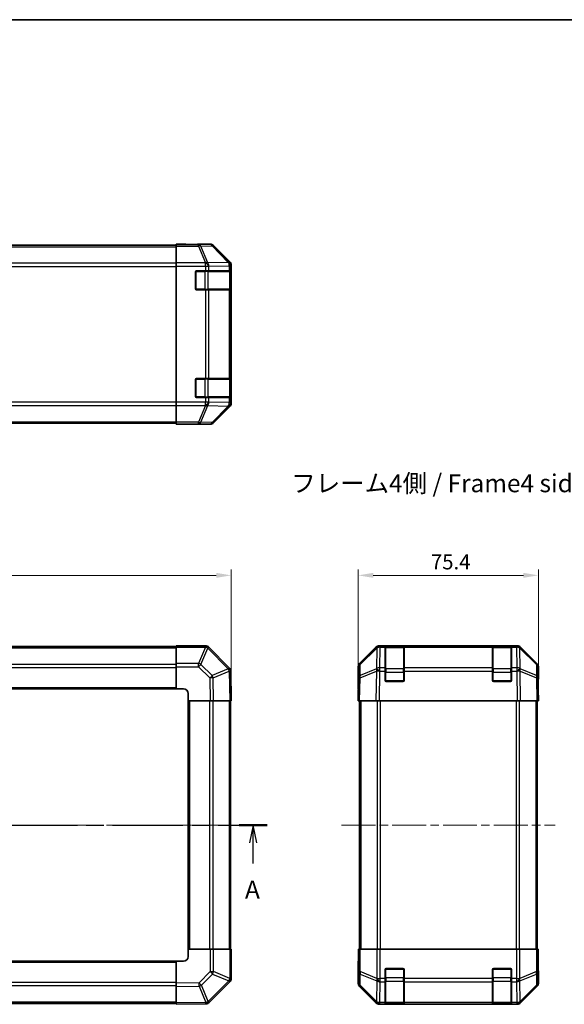
# Model space of a CAD drawing. Units: millimetres. Extents: x 36 to 5376, y 19 to 863.
# Drawn here: x 1413 to 1641, y 451 to 863 of the extents above; entities that cross this region are included whole.
import ezdxf

# ---------------------------------------------------------------- set-up
doc = ezdxf.new("R2010")
doc.units = ezdxf.units.MM
doc.header["$LTSCALE"] = 2.5
doc.linetypes.add('CHAIN', pattern=[0.3543, 0.2362, -0.0295, 0.0591, -0.0295])
doc.layers.get('Defpoints').update_dxf_attribs({"lineweight": 25})
for name, color, linetype, lineweight in [('Border (ISO)', 7, 'Continuous', 35), ('Centerline (ISO)', 131, 'Continuous', 18), ('Dimension (ISO)', 7, 'Continuous', 18), ('Dimension (ISO) @ 1', 7, 'Continuous', 18), ('Section Line (ISO)', 7, 'CHAIN', 25), ('Symbol (ISO)', 7, 'Continuous', 18), ('Visible (ISO)', 7, 'Continuous', 35), ('Visible Narrow (ISO)', 7, 'Continuous', 25)]:
    doc.layers.add(name, color=color, linetype=linetype, lineweight=lineweight)
doc.styles.add('Note Text (TK)', font='txt')
doc.dimstyles.new('Default - Method 1b (TK)', dxfattribs={"dimscale": 2.5, "dimtxt": 2.5, "dimasz": 2.5, "dimexe": 1, "dimexo": 1.5, "dimgap": 1, "dimtad": 1, "dimtoh": 1, "dimrnd": 1e-08, "dimdsep": 46, "dimtxsty": 'Note Text (TK)', "dimcen": 0.09, "dimdle": 5, "dimclrd": 100, "dimclre": 100, "dimclrt": 7, "dimadec": 1, "dimazin": 1, "dimtfac": 1, "dimtmove": 0, "dimatfit": 3, "dimfxl": 1, "dimtolj": 1, "dimlwd": -1, "dimlwe": -1, "dimarcsym": 0})

# ---------------------------------------------------------------- blocks, each defined once
blk = doc.blocks.new('図面枠 tk図枠')
at = {"layer": 'Border (ISO)'}
blk.add_line((14.5, 289), (405.5, 289), dxfattribs=at)
blk = doc.blocks.new('2dTransSection0')
at = {"layer": 'Section Line (ISO)', "linetype": 'CHAIN', "ltscale": 16.611887}
blk.add_line((68.92, 176.69), (178.75, 176.69), dxfattribs=at)
at = {"layer": 'Section Line (ISO)', "linetype": 'Continuous', "lineweight": 50}
for p, q in [((68.92, 176.69), (72.81, 176.69)), ((174.86, 176.69), (178.75, 176.69))]:
    blk.add_line(p, q, dxfattribs=at)
at = {"layer": 'Section Line (ISO)', "linetype": 'Continuous'}
for p, q in [((70.87, 176.69), (70.37, 174.19)), ((70.87, 174.19), (70.87, 176.69)), ((71.37, 174.19), (70.87, 176.69)), ((176.81, 176.69), (176.31, 174.19)), ((176.81, 174.19), (176.81, 176.69)), ((177.31, 174.19), (176.81, 176.69)), ((70.87, 171.32), (70.87, 174.19)), ((176.81, 171.32), (176.81, 174.19))]:
    blk.add_line(p, q, dxfattribs=at)
at = {"layer": 'Section Line (ISO)', "char_height": 2.5, "attachment_point": 7, "style": 'Note Text (TK)'}
for insert in [(69.73, 165.66), (175.67, 165.66)]:
    blk.add_mtext('A', dxfattribs=dict(at, insert=insert))
blk = doc.blocks.new('*D179')
at = {"layer": 'Defpoints', "color": 0}
for p in [(1501.5, 630.53), (1201.5, 590.24), (1501.5, 578.07)]:
    blk.add_point(p, dxfattribs=at)
at = {"layer": 'Dimension (ISO)', "color": 100}
for p, q in [((1201.5, 593.99), (1201.5, 633.03)), ((1207.75, 630.53), (1495.25, 630.53)), ((1501.5, 581.82), (1501.5, 633.03))]:
    blk.add_line(p, q, dxfattribs=at)
for points in [[(1207.75, 631.57), (1207.75, 629.49), (1201.5, 630.53)], [(1495.25, 631.57), (1495.25, 629.49), (1501.5, 630.53)]]:
    blk.add_solid(points, dxfattribs=at)
at = {"layer": 'Dimension (ISO)', "color": 7, "insert": (1345.07, 636.16), "char_height": 6.25, "attachment_point": 4, "style": 'Note Text (TK)'}
blk.add_mtext('\\A1;300', dxfattribs=at)
blk = doc.blocks.new('*D181')
at = {"layer": 'Defpoints', "color": 0}
for p in [(1630.06, 630.53), (1554.66, 578.07), (1630.06, 578.07)]:
    blk.add_point(p, dxfattribs=at)
at = {"layer": 'Dimension (ISO)', "color": 100}
for p, q in [((1554.66, 581.82), (1554.66, 633.03)), ((1560.91, 630.53), (1623.81, 630.53)), ((1630.06, 581.82), (1630.06, 633.03))]:
    blk.add_line(p, q, dxfattribs=at)
for points in [[(1560.91, 631.57), (1560.91, 629.49), (1554.66, 630.53)], [(1623.81, 631.57), (1623.81, 629.49), (1630.06, 630.53)]]:
    blk.add_solid(points, dxfattribs=at)
at = {"layer": 'Dimension (ISO)', "color": 7, "insert": (1585.07, 636.16), "char_height": 6.25, "attachment_point": 4, "style": 'Note Text (TK)'}
blk.add_mtext('\\A1;75.4', dxfattribs=at)

msp = doc.modelspace()

# ---------------------------------------------------------------- linework, layer by layer
at = {"layer": 'Centerline (ISO)', "linetype": 'CHAIN', "ltscale": 23.990969}
for p, q in [((1194.2965, 526.0656), (1508.6965, 526.0656)), ((1547.6633, 526.0656), (1637.0633, 526.0656))]:
    msp.add_line(p, q, dxfattribs=at)
at = {"layer": 'Visible (ISO)'}
for p, q in [((1224.4965, 768.6145), (1478.4965, 768.6145)), ((1478.4965, 768.9574), (1478.4965, 769.1145)), ((1478.4965, 769.1145), (1482.4965, 769.0446)), ((1478.4965, 768.8669), (1478.4965, 768.9574)), ((1482.4965, 768.9574), (1478.4965, 768.9574)), ((1478.4965, 768.269), (1478.4965, 768.8669)), ((1478.4965, 768.269), (1478.4965, 761.2966)), ((1482.4965, 769.0446), (1486.032, 768.9829)), ((1487.4965, 769.1145), (1492.6669, 769.1145)), ((1487.4965, 769.1145), (1487.4965, 769.0446)), ((1500.9108, 761.6989), (1494.0809, 768.5288)), ((1478.4965, 759.8948), (1478.4965, 761.2966)), ((1478.4965, 702.9341), (1478.4965, 759.8948)), ((1501.4965, 702.5441), (1501.4965, 760.2849)), ((1486.4965, 750.4145), (1486.4965, 757.4145)), ((1486.9965, 757.9145), (1490.6681, 757.9145)), ((1492.0823, 757.9145), (1490.6681, 757.9145)), ((1492.0823, 757.9145), (1500.6942, 757.9145)), ((1501.2796, 757.9145), (1500.6942, 757.9145)), ((1501.2796, 757.9145), (1501.3481, 757.9145)), ((1501.2965, 750.2145), (1501.2965, 757.6145)), ((1501.3568, 757.4145), (1501.3568, 750.4145)), ((1490.6681, 749.9145), (1486.9965, 749.9145)), ((1490.6681, 749.9145), (1492.0823, 749.9145)), ((1500.6942, 749.9145), (1492.0823, 749.9145)), ((1500.6942, 749.9145), (1501.2796, 749.9145)), ((1501.3481, 749.9145), (1501.2796, 749.9145)), ((1486.9965, 712.9145), (1490.6681, 712.9145)), ((1492.0823, 712.9145), (1490.6681, 712.9145)), ((1492.0823, 712.9145), (1500.6942, 712.9145)), ((1501.2796, 712.9145), (1500.6942, 712.9145)), ((1501.2796, 712.9145), (1501.3481, 712.9145)), ((1486.4965, 705.4145), (1486.4965, 712.4145)), ((1501.2965, 705.2145), (1501.2965, 712.6145)), ((1501.3568, 712.4145), (1501.3568, 705.4145)), ((1490.6681, 704.9145), (1486.9965, 704.9145)), ((1490.6681, 704.9145), (1492.0823, 704.9145)), ((1500.6942, 704.9145), (1492.0823, 704.9145)), ((1500.6942, 704.9145), (1501.2796, 704.9145)), ((1501.3481, 704.9145), (1501.2796, 704.9145)), ((1478.4965, 701.5323), (1478.4965, 702.9341)), ((1478.4965, 701.5323), (1478.4965, 694.5599)), ((1494.0809, 694.3001), (1500.9108, 701.13)), ((1224.4965, 694.2145), (1478.4965, 694.2145)), ((1478.4965, 693.962), (1478.4965, 694.5599)), ((1478.4965, 693.962), (1478.4965, 693.8017)), ((1478.4965, 693.8017), (1481.4965, 693.8017)), ((1478.4965, 693.7145), (1478.4965, 693.8017)), ((1481.4965, 693.7668), (1478.4965, 693.7145)), ((1482.9107, 693.7915), (1481.4965, 693.7668)), ((1483.4965, 693.7668), (1483.4965, 693.7145)), ((1483.4965, 693.7145), (1492.6669, 693.7145)), ((1478.4965, 600.7656), (1224.4965, 600.7656)), ((1478.4965, 600.4921), (1478.4965, 601.0656)), ((1490.6681, 601.0656), (1478.4965, 601.0656)), ((1478.4965, 600.4921), (1478.4965, 593.6403)), ((1492.0888, 600.4733), (1492.0823, 600.4798)), ((1500.6942, 591.8679), (1492.0888, 600.4733)), ((1555.249, 593.6501), (1562.0789, 600.48)), ((1562.4745, 600.4856), (1555.5088, 593.6403)), ((1562.4812, 600.4921), (1562.4745, 600.4856)), ((1563.4929, 601.0656), (1563.883, 601.0656)), ((1565.8633, 601.0656), (1563.883, 601.0656)), ((1566.3633, 601.0656), (1565.8633, 601.0656)), ((1565.8633, 601.0656), (1565.8633, 600.4798)), ((1565.8633, 591.8679), (1565.8633, 600.4798)), ((1573.5633, 600.8656), (1566.1633, 600.8656)), ((1566.3633, 601.0656), (1573.3633, 601.0656)), ((1573.8633, 601.0656), (1573.3633, 601.0656)), ((1573.8633, 600.4798), (1573.8633, 601.0656)), ((1610.8633, 601.0656), (1573.8633, 601.0656)), ((1573.8633, 600.4798), (1573.8633, 591.8679)), ((1611.3633, 601.0656), (1610.8633, 601.0656)), ((1610.8633, 601.0656), (1610.8633, 600.4798)), ((1610.8633, 591.8679), (1610.8633, 600.4798)), ((1618.5633, 600.8656), (1611.1633, 600.8656)), ((1611.3633, 601.0656), (1618.3633, 601.0656)), ((1618.8633, 601.0656), (1618.3633, 601.0656)), ((1618.8633, 600.4798), (1618.8633, 601.0656)), ((1620.8436, 601.0656), (1618.8633, 601.0656)), ((1618.8633, 600.4798), (1618.8633, 591.8679)), ((1620.8436, 601.0656), (1621.2337, 601.0656)), ((1622.2521, 600.4856), (1622.2455, 600.4921)), ((1629.2179, 593.6403), (1622.2521, 600.4856)), ((1622.6478, 600.48), (1629.4777, 593.6501)), ((1478.4965, 592.2487), (1478.4965, 593.6403)), ((1478.4965, 592.2487), (1478.4965, 583.0656)), ((1501.28, 590.4651), (1501.2796, 590.4886)), ((1501.4965, 578.0656), (1501.28, 590.4651)), ((1554.6633, 583.0656), (1554.6633, 592.236)), ((1554.9109, 592.2487), (1554.8295, 587.5873)), ((1565.8633, 591.8679), (1565.8633, 590.4886)), ((1565.8633, 586.5656), (1565.8633, 590.4886)), ((1573.8633, 590.4886), (1573.8633, 591.8679)), ((1573.8633, 590.4886), (1573.8633, 586.5656)), ((1610.8633, 591.8679), (1610.8633, 590.4886)), ((1610.8633, 586.5656), (1610.8633, 590.4886)), ((1618.8633, 590.4886), (1618.8633, 591.8679)), ((1618.8633, 590.4886), (1618.8633, 586.5656)), ((1629.8971, 587.5873), (1629.8158, 592.2487)), ((1630.0633, 587.0656), (1630.0633, 592.236)), ((1554.8295, 587.5873), (1554.6633, 578.0656)), ((1573.3633, 586.0656), (1566.3633, 586.0656)), ((1618.3633, 586.0656), (1611.3633, 586.0656)), ((1630.0633, 578.0656), (1629.8971, 587.5873)), ((1629.9062, 587.0656), (1630.0633, 587.0656)), ((1224.4965, 583.0656), (1478.4965, 583.0656)), ((1478.4965, 583.0656), (1481.4965, 583.0656)), ((1483.4965, 581.0656), (1483.4965, 578.0656)), ((1554.6633, 583.0656), (1554.7506, 583.0656)), ((1483.4965, 578.0656), (1483.4965, 474.0656)), ((1483.4965, 578.0656), (1492.6669, 578.0656)), ((1494.0809, 578.0656), (1492.6669, 578.0656)), ((1494.0809, 578.0656), (1500.9108, 578.0656)), ((1501.4965, 578.0656), (1500.9108, 578.0656)), ((1501.1965, 474.0656), (1501.1965, 578.0656)), ((1555.249, 578.0656), (1554.6633, 578.0656)), ((1555.1633, 578.0656), (1555.1633, 474.0656)), ((1555.249, 578.0656), (1562.0789, 578.0656)), ((1563.4929, 578.0656), (1562.0789, 578.0656)), ((1563.4929, 578.0656), (1621.2337, 578.0656)), ((1622.6478, 578.0656), (1621.2337, 578.0656)), ((1622.6478, 578.0656), (1629.4777, 578.0656)), ((1630.0633, 578.0656), (1629.4777, 578.0656)), ((1629.5633, 578.0656), (1629.5633, 474.0656)), ((1483.4965, 474.0656), (1483.4965, 471.0656)), ((1492.6796, 474.0656), (1483.4965, 474.0656)), ((1492.6796, 474.0656), (1494.0712, 474.0656)), ((1500.923, 474.0656), (1494.0712, 474.0656)), ((1500.923, 474.0656), (1501.4965, 474.0656)), ((1501.4965, 461.894), (1501.4965, 474.0656)), ((1554.7506, 474.0656), (1554.7506, 471.0656)), ((1554.9109, 474.0656), (1554.7506, 474.0656)), ((1554.9109, 474.0656), (1555.5088, 474.0656)), ((1562.4812, 474.0656), (1555.5088, 474.0656)), ((1562.4812, 474.0656), (1563.883, 474.0656)), ((1563.883, 474.0656), (1620.8436, 474.0656)), ((1620.8436, 474.0656), (1622.2455, 474.0656)), ((1629.2179, 474.0656), (1622.2455, 474.0656)), ((1629.2179, 474.0656), (1629.8158, 474.0656)), ((1629.8158, 474.0656), (1629.9062, 474.0656)), ((1629.9062, 470.0656), (1629.9062, 474.0656)), ((1478.4965, 469.0656), (1224.4965, 469.0656)), ((1481.4965, 469.0656), (1478.4965, 469.0656)), ((1478.4965, 469.0656), (1478.4965, 459.8952)), ((1554.7157, 469.0656), (1554.6633, 469.0656)), ((1554.6633, 469.0656), (1554.6633, 459.8952)), ((1565.8633, 461.894), (1565.8633, 465.5656)), ((1566.3633, 466.0656), (1573.3633, 466.0656)), ((1573.8633, 465.5656), (1573.8633, 461.894)), ((1610.8633, 461.894), (1610.8633, 465.5656)), ((1611.3633, 466.0656), (1618.3633, 466.0656)), ((1618.8633, 465.5656), (1618.8633, 461.894)), ((1565.8633, 461.894), (1565.8633, 460.4798)), ((1573.8633, 460.4798), (1573.8633, 461.894)), ((1610.8633, 461.894), (1610.8633, 460.4798)), ((1618.8633, 460.4798), (1618.8633, 461.894)), ((1630.0633, 465.0656), (1629.9935, 465.0656)), ((1630.0633, 465.0656), (1630.0633, 459.8952)), ((1478.4965, 458.4812), (1478.4965, 459.8952)), ((1478.4965, 458.4812), (1478.4965, 451.6513)), ((1492.2988, 451.8679), (1500.9041, 460.4733)), ((1500.9041, 460.4733), (1500.9107, 460.4798)), ((1555.249, 458.4812), (1562.0789, 451.6513)), ((1565.8633, 451.8679), (1565.8633, 460.4798)), ((1573.8633, 460.4798), (1573.8633, 451.8679)), ((1610.8633, 451.8679), (1610.8633, 460.4798)), ((1618.8633, 460.4798), (1618.8633, 451.8679)), ((1622.6478, 451.6513), (1629.4777, 458.4812)), ((1224.4965, 451.3656), (1478.4965, 451.3656)), ((1478.4965, 451.0656), (1478.4965, 451.6513)), ((1478.4965, 451.0656), (1490.8959, 451.2821)), ((1490.8959, 451.2821), (1490.9195, 451.2825)), ((1563.4929, 451.0656), (1621.2337, 451.0656)), ((1565.8633, 451.8679), (1565.8633, 451.2825)), ((1565.8633, 451.214), (1565.8633, 451.2825)), ((1566.1633, 451.2656), (1573.5633, 451.2656)), ((1573.3633, 451.2053), (1566.3633, 451.2053)), ((1573.8633, 451.2825), (1573.8633, 451.8679)), ((1573.8633, 451.2825), (1573.8633, 451.214)), ((1610.8633, 451.8679), (1610.8633, 451.2825)), ((1610.8633, 451.214), (1610.8633, 451.2825)), ((1611.1633, 451.2656), (1618.5633, 451.2656)), ((1618.3633, 451.2053), (1611.3633, 451.2053)), ((1618.8633, 451.2825), (1618.8633, 451.8679)), ((1618.8633, 451.2825), (1618.8633, 451.214))]:
    msp.add_line(p, q, dxfattribs=at)
for centre, radius, start, end in [((1486.9965, 757.4145), 0.5, 90, 180), ((1500.9965, 757.6145), 0.3, 0, 90), ((1486.9965, 750.4145), 0.5, 180, 270), ((1500.9965, 750.2145), 0.3, 270, 0), ((1486.9965, 712.4145), 0.5, 90, 180), ((1500.9965, 712.6145), 0.3, 0, 90), ((1486.9965, 705.4145), 0.5, 180, 270), ((1500.9965, 705.2145), 0.3, 270, 0), ((1490.6681, 599.0656), 2, 45, 90), ((1563.883, 599.0656), 2, 90, 134.5), ((1566.1633, 600.5656), 0.3, 90, 180), ((1573.5633, 600.5656), 0.3, 0, 90), ((1611.1633, 600.5656), 0.3, 90, 180), ((1618.5633, 600.5656), 0.3, 0, 90), ((1620.8436, 599.0656), 2, 45.5, 90), ((1556.9106, 592.2138), 2, 134.5, 179), ((1627.8161, 592.2138), 2, 1, 45.5), ((1499.2799, 590.4537), 2, 1, 45), ((1566.3633, 586.5656), 0.5, 180, 270), ((1573.3633, 586.5656), 0.5, 270, 0), ((1611.3633, 586.5656), 0.5, 180, 270), ((1618.3633, 586.5656), 0.5, 270, 0), ((1481.4965, 581.0656), 2, 0, 90), ((1481.4965, 471.0656), 2, 270, 0), ((1566.3633, 465.5656), 0.5, 90, 180), ((1573.3633, 465.5656), 0.5, 0, 90), ((1611.3633, 465.5656), 0.5, 90, 180), ((1618.3633, 465.5656), 0.5, 0, 90), ((1499.4965, 461.894), 2, 315, 0), ((1490.8846, 453.2822), 2, 271, 315), ((1566.1633, 451.5656), 0.3, 180, 270), ((1573.5633, 451.5656), 0.3, 270, 0), ((1611.1633, 451.5656), 0.3, 180, 270), ((1618.5633, 451.5656), 0.3, 270, 0)]:
    msp.add_arc(centre, radius, start, end, dxfattribs=at)
for centre, major_axis, ratio, start_param, end_param in [((1482.4965, 769.0446), (-5, 0), 0.01745506, 1.57079633, 3.14159265), ((1492.6663, 767.1142), (1.4146, 1.4146), 0.99969546, 0, 0.78524587), ((1499.4962, 760.2843), (1.4146, 1.4146), 0.99969546, 5.49793944, 6.28318531), ((1501.3481, 757.4145), (0, 0.5), 0.01745506, 4.71238898, 6.28318531), ((1501.3481, 750.4145), (0, 0.5), 0.01745506, 3.14159266, 4.71238898), ((1501.3481, 712.4145), (0, 0.5), 0.01745506, 4.71238898, 6.28318531), ((1501.3481, 705.4145), (0, 0.5), 0.01745506, 3.14159265, 4.71238898), ((1499.4962, 702.5447), (1.4146, -1.4146), 0.99969546, 0, 0.78524587), ((1481.4965, 693.7668), (2, 0), 0.01745506, 0, 1.57079633), ((1492.6663, 695.7148), (1.4146, -1.4146), 0.99969546, 5.49793944, 6.28318531), ((1563.4935, 599.0653), (-1.4146, 1.4146), 0.99969546, 5.49793944, 6.28318531), ((1621.2331, 599.0653), (1.4146, 1.4146), 0.99969546, 0, 0.78524587), ((1556.6636, 592.2354), (-1.4146, 1.4146), 0.99969546, 0, 0.78524587), ((1628.063, 592.2354), (1.4146, 1.4146), 0.99969546, 5.49793944, 6.28318531), ((1629.9935, 582.0656), (0, -5), 0.01745506, 3.14159265, 3.92699082), ((1554.7157, 581.0656), (0, 2), 0.01745506, 5.49778714, 6.28318531), ((1554.7157, 471.0656), (0, -2), 0.01745506, 0, 1.57079633), ((1629.9935, 470.0656), (0, 5), 0.01745506, 1.57079633, 3.14159265), ((1556.6636, 459.8958), (-1.4146, -1.4146), 0.99969546, 5.49793944, 6.28318531), ((1628.063, 459.8958), (1.4146, -1.4146), 0.99969546, 0, 0.78524587), ((1563.4935, 453.0659), (-1.4146, -1.4146), 0.99969546, 0, 0.78524587), ((1566.3633, 451.214), (0.5, 0), 0.01745506, 3.14159265, 4.71238898), ((1573.3633, 451.214), (0.5, 0), 0.01745506, 4.71238898, 6.28318531), ((1611.3633, 451.214), (0.5, 0), 0.01745506, 3.14159266, 4.71238898), ((1618.3633, 451.214), (0.5, 0), 0.01745506, 4.71238898, 6.28318531), ((1621.2331, 453.0659), (1.4146, -1.4146), 0.99969546, 5.49793944, 6.28318531)]:
    msp.add_ellipse(centre, major_axis=major_axis, ratio=ratio, start_param=start_param, end_param=end_param, dxfattribs=at)
at = {"layer": 'Visible Narrow (ISO)'}
for p, q in [((1224.4965, 768.0287), (1478.4965, 768.0287)), ((1487.8392, 768.8669), (1478.4965, 768.8669)), ((1478.4965, 768.269), (1487.8392, 768.269)), ((1482.4965, 768.9574), (1482.4965, 769.0446)), ((1492.5007, 768.9483), (1487.8392, 768.8669)), ((1487.8392, 768.269), (1487.8392, 768.8669)), ((1487.8392, 768.269), (1490.6746, 761.3033)), ((1488.8331, 768.2725), (1493.4946, 768.3539)), ((1491.6685, 761.3068), (1488.8331, 768.2725)), ((1492.6669, 769.1145), (1492.5007, 768.9483)), ((1493.4946, 768.3539), (1500.2742, 761.4738)), ((1493.9145, 768.3623), (1494.0809, 768.5288)), ((1500.6941, 761.4822), (1493.9145, 768.3623)), ((1478.4965, 761.2002), (1224.4965, 761.2002)), ((1224.4965, 759.786), (1478.4965, 759.786)), ((1490.6681, 761.2966), (1478.4965, 761.2966)), ((1478.4965, 759.8948), (1490.6681, 759.8948)), ((1490.6746, 761.3033), (1490.6681, 761.2966)), ((1490.6681, 759.8948), (1490.6681, 761.2966)), ((1490.6681, 759.8948), (1490.6681, 757.9145)), ((1490.6681, 759.8948), (1492.0823, 759.8948)), ((1500.2738, 761.457), (1491.6685, 761.3068)), ((1492.0823, 759.8948), (1492.0888, 759.9015)), ((1492.0823, 757.9145), (1492.0823, 759.8948)), ((1492.0888, 759.9015), (1500.6942, 760.0517)), ((1500.2742, 761.4738), (1500.2738, 761.457)), ((1500.9108, 761.6989), (1500.6941, 761.4822)), ((1500.6942, 760.0517), (1501.2796, 760.0517)), ((1500.6942, 760.0517), (1500.6942, 757.9145)), ((1501.2796, 760.0517), (1501.28, 760.0684)), ((1501.2796, 757.9145), (1501.2796, 760.0517)), ((1501.28, 760.0684), (1501.4965, 760.2849)), ((1486.7965, 757.6145), (1486.5382, 757.6145)), ((1486.7965, 757.8727), (1486.7965, 757.6145)), ((1486.7965, 757.6145), (1490.4681, 757.6145)), ((1486.7965, 750.2145), (1486.7965, 757.6145)), ((1490.4681, 757.6145), (1490.4681, 757.9145)), ((1491.8823, 757.6145), (1490.4681, 757.6145)), ((1490.4681, 757.6145), (1490.4681, 750.2145)), ((1491.8823, 757.6145), (1500.7107, 757.6145)), ((1491.8823, 750.2145), (1491.8823, 757.6145)), ((1501.2965, 757.6145), (1500.7107, 757.6145)), ((1500.7107, 757.6145), (1500.7107, 750.2145)), ((1501.2965, 757.4145), (1501.3568, 757.4145)), ((1486.5382, 750.2145), (1486.7965, 750.2145)), ((1486.7965, 750.2145), (1486.7965, 749.9562)), ((1490.4681, 750.2145), (1486.7965, 750.2145)), ((1490.4681, 749.9145), (1490.4681, 750.2145)), ((1490.4681, 750.2145), (1491.8823, 750.2145)), ((1490.6681, 749.9145), (1490.6681, 712.9145)), ((1500.7107, 750.2145), (1491.8823, 750.2145)), ((1492.0823, 712.9145), (1492.0823, 749.9145)), ((1500.6942, 749.9145), (1500.6942, 712.9145)), ((1500.7107, 750.2145), (1501.2965, 750.2145)), ((1501.2796, 712.9145), (1501.2796, 749.9145)), ((1501.3568, 750.4145), (1501.2965, 750.4145)), ((1486.7965, 712.8727), (1486.7965, 712.6145)), ((1490.4681, 712.6145), (1490.4681, 712.9145)), ((1486.7965, 712.6145), (1486.5382, 712.6145)), ((1486.7965, 712.6145), (1490.4681, 712.6145)), ((1486.7965, 705.2145), (1486.7965, 712.6145)), ((1491.8823, 712.6145), (1490.4681, 712.6145)), ((1490.4681, 712.6145), (1490.4681, 705.2145)), ((1491.8823, 712.6145), (1500.7107, 712.6145)), ((1491.8823, 705.2145), (1491.8823, 712.6145)), ((1501.2965, 712.6145), (1500.7107, 712.6145)), ((1500.7107, 712.6145), (1500.7107, 705.2145)), ((1501.2965, 712.4145), (1501.3568, 712.4145)), ((1486.5382, 705.2145), (1486.7965, 705.2145)), ((1486.7965, 705.2145), (1486.7965, 704.9562)), ((1490.4681, 705.2145), (1486.7965, 705.2145)), ((1490.4681, 704.9145), (1490.4681, 705.2145)), ((1490.4681, 705.2145), (1491.8823, 705.2145)), ((1490.6681, 704.9145), (1490.6681, 702.9341)), ((1500.7107, 705.2145), (1491.8823, 705.2145)), ((1492.0823, 702.9341), (1492.0823, 704.9145)), ((1500.6942, 704.9145), (1500.6942, 702.7773)), ((1500.7107, 705.2145), (1501.2965, 705.2145)), ((1501.2796, 702.7773), (1501.2796, 704.9145)), ((1501.3568, 705.4145), (1501.2965, 705.4145)), ((1478.4965, 703.0429), (1224.4965, 703.0429)), ((1224.4965, 701.6287), (1478.4965, 701.6287)), ((1490.6681, 702.9341), (1478.4965, 702.9341)), ((1478.4965, 701.5323), (1490.6681, 701.5323)), ((1490.6746, 701.5256), (1487.8392, 694.5599)), ((1488.8331, 694.5564), (1491.6685, 701.5221)), ((1492.0823, 702.9341), (1490.6681, 702.9341)), ((1490.6681, 701.5323), (1490.6681, 702.9341)), ((1490.6681, 701.5323), (1490.6746, 701.5256)), ((1491.6685, 701.5221), (1500.2738, 701.3719)), ((1492.0888, 702.9275), (1492.0823, 702.9341)), ((1500.6942, 702.7773), (1492.0888, 702.9275)), ((1500.2742, 701.3551), (1493.4946, 694.475)), ((1493.9145, 694.4666), (1500.6941, 701.3467)), ((1500.2738, 701.3719), (1500.2742, 701.3551)), ((1500.6941, 701.3467), (1500.9108, 701.13)), ((1501.2796, 702.7773), (1500.6942, 702.7773)), ((1501.28, 702.7605), (1501.2796, 702.7773)), ((1501.4965, 702.5441), (1501.28, 702.7605)), ((1224.4965, 694.8002), (1478.4965, 694.8002)), ((1487.8392, 694.5599), (1478.4965, 694.5599)), ((1478.4965, 693.962), (1487.8392, 693.962)), ((1481.4965, 693.8017), (1481.4965, 693.7668)), ((1487.8392, 693.962), (1487.8392, 694.5599)), ((1487.8392, 693.962), (1492.5007, 693.8807)), ((1493.4946, 694.475), (1488.8331, 694.5564)), ((1492.5007, 693.8807), (1492.6669, 693.7145)), ((1494.0809, 694.3001), (1493.9145, 694.4666)), ((1224.4965, 600.1798), (1478.4965, 600.1798)), ((1478.4965, 600.4921), (1490.6681, 600.4921)), ((1490.6746, 600.4856), (1487.8392, 593.6403)), ((1488.8331, 593.2323), (1491.6685, 600.0775)), ((1490.6681, 600.4921), (1490.6681, 601.0656)), ((1490.6681, 600.4921), (1490.6746, 600.4856)), ((1491.6685, 600.0775), (1500.2738, 591.4722)), ((1555.5052, 593.2323), (1562.471, 600.0775)), ((1562.471, 600.0775), (1562.3208, 591.4722)), ((1563.7261, 591.8679), (1563.8763, 600.4733)), ((1563.8763, 600.4733), (1563.883, 600.4798)), ((1563.883, 600.4798), (1563.883, 601.0656)), ((1563.883, 600.4798), (1565.8633, 600.4798)), ((1566.1633, 600.8656), (1566.1633, 600.2798)), ((1566.1633, 591.4514), (1566.1633, 600.2798)), ((1566.1633, 600.2798), (1573.5633, 600.2798)), ((1566.3633, 600.8656), (1566.3633, 601.0656)), ((1573.3633, 601.0656), (1573.3633, 600.8656)), ((1573.5633, 600.2798), (1573.5633, 600.8656)), ((1573.5633, 600.2798), (1573.5633, 591.4514)), ((1573.8633, 600.4798), (1610.8633, 600.4798)), ((1611.1633, 600.8656), (1611.1633, 600.2798)), ((1611.1633, 591.4514), (1611.1633, 600.2798)), ((1611.1633, 600.2798), (1618.5633, 600.2798)), ((1611.3633, 600.8656), (1611.3633, 601.0656)), ((1618.3633, 601.0656), (1618.3633, 600.8656)), ((1618.5633, 600.2798), (1618.5633, 600.8656)), ((1618.5633, 600.2798), (1618.5633, 591.4514)), ((1618.8633, 600.4798), (1620.8436, 600.4798)), ((1620.8436, 601.0656), (1620.8436, 600.4798)), ((1620.8436, 600.4798), (1620.8503, 600.4733)), ((1620.8503, 600.4733), (1621.0005, 591.8679)), ((1622.2557, 600.0775), (1629.2214, 593.2323)), ((1622.4059, 591.4722), (1622.2557, 600.0775)), ((1224.4965, 593.3514), (1478.4965, 593.3514)), ((1487.8392, 593.6403), (1478.4965, 593.6403)), ((1487.8392, 592.2487), (1487.8392, 593.6403)), ((1493.4946, 588.5708), (1488.8331, 593.2323)), ((1555.4239, 588.5708), (1555.5052, 593.2323)), ((1629.2214, 593.2323), (1629.3028, 588.5708)), ((1224.4965, 591.9372), (1478.4965, 591.9372)), ((1478.4965, 592.2487), (1487.8392, 592.2487)), ((1487.8392, 592.2487), (1492.5007, 587.5873)), ((1500.2742, 591.4486), (1493.4946, 588.5708)), ((1493.9145, 587.6017), (1500.6941, 590.4795)), ((1500.2738, 591.4722), (1500.2742, 591.4486)), ((1500.6941, 590.4795), (1500.9108, 578.0656)), ((1555.4154, 587.6017), (1562.2956, 590.4795)), ((1562.304, 591.4486), (1555.4239, 588.5708)), ((1562.2956, 590.4795), (1562.0789, 578.0656)), ((1562.3208, 591.4722), (1562.304, 591.4486)), ((1563.4929, 578.0656), (1563.7094, 590.4651)), ((1563.7094, 590.4651), (1563.7261, 590.4886)), ((1565.8633, 591.8679), (1563.7261, 591.8679)), ((1563.7261, 590.4886), (1563.7261, 591.8679)), ((1563.7261, 590.4886), (1565.8633, 590.4886)), ((1565.8633, 590.0372), (1566.1633, 590.0372)), ((1566.1633, 591.4514), (1566.1633, 590.0372)), ((1573.5633, 591.4514), (1566.1633, 591.4514)), ((1566.1633, 586.3656), (1566.1633, 590.0372)), ((1566.1633, 590.0372), (1573.5633, 590.0372)), ((1573.5633, 590.0372), (1573.5633, 591.4514)), ((1573.5633, 590.0372), (1573.8633, 590.0372)), ((1573.5633, 590.0372), (1573.5633, 586.3656)), ((1610.8633, 591.8679), (1573.8633, 591.8679)), ((1573.8633, 590.4886), (1610.8633, 590.4886)), ((1610.8633, 590.0372), (1611.1633, 590.0372)), ((1611.1633, 591.4514), (1611.1633, 590.0372)), ((1618.5633, 591.4514), (1611.1633, 591.4514)), ((1611.1633, 586.3656), (1611.1633, 590.0372)), ((1611.1633, 590.0372), (1618.5633, 590.0372)), ((1618.5633, 590.0372), (1618.5633, 591.4514)), ((1618.5633, 590.0372), (1618.8633, 590.0372)), ((1618.5633, 590.0372), (1618.5633, 586.3656)), ((1621.0005, 591.8679), (1618.8633, 591.8679)), ((1618.8633, 590.4886), (1621.0005, 590.4886)), ((1621.0005, 591.8679), (1621.0005, 590.4886)), ((1621.0005, 590.4886), (1621.0173, 590.4651)), ((1621.0173, 590.4651), (1621.2337, 578.0656)), ((1622.4227, 591.4486), (1622.4059, 591.4722)), ((1629.3028, 588.5708), (1622.4227, 591.4486)), ((1622.4311, 590.4795), (1629.3112, 587.6017)), ((1622.6478, 578.0656), (1622.4311, 590.4795)), ((1492.5007, 587.5873), (1492.6669, 578.0656)), ((1494.0809, 578.0656), (1493.9145, 587.6017)), ((1555.249, 578.0656), (1555.4154, 587.6017)), ((1565.9051, 586.3656), (1566.1633, 586.3656)), ((1566.1633, 586.3656), (1566.1633, 586.1074)), ((1573.5633, 586.3656), (1566.1633, 586.3656)), ((1573.5633, 586.1074), (1573.5633, 586.3656)), ((1573.5633, 586.3656), (1573.8216, 586.3656)), ((1610.9051, 586.3656), (1611.1633, 586.3656)), ((1611.1633, 586.3656), (1611.1633, 586.1074)), ((1618.5633, 586.3656), (1611.1633, 586.3656)), ((1618.5633, 586.1074), (1618.5633, 586.3656)), ((1618.5633, 586.3656), (1618.8216, 586.3656)), ((1629.3112, 587.6017), (1629.4777, 578.0656)), ((1224.4965, 583.5656), (1478.4965, 583.5656)), ((1483.9965, 578.0656), (1483.9965, 474.0656)), ((1492.3681, 578.0656), (1492.3681, 474.0656)), ((1493.7823, 578.0656), (1493.7823, 474.0656)), ((1500.6107, 578.0656), (1500.6107, 474.0656)), ((1555.7491, 578.0656), (1555.7491, 474.0656)), ((1562.5775, 578.0656), (1562.5775, 474.0656)), ((1563.9918, 474.0656), (1563.9918, 578.0656)), ((1620.7349, 578.0656), (1620.7349, 474.0656)), ((1622.1491, 474.0656), (1622.1491, 578.0656)), ((1628.9775, 578.0656), (1628.9775, 474.0656)), ((1492.6796, 474.0656), (1492.6796, 464.7229)), ((1494.0712, 464.7229), (1494.0712, 474.0656)), ((1500.923, 474.0656), (1500.923, 461.894)), ((1554.9109, 474.0656), (1554.9109, 464.7229)), ((1555.5088, 464.7229), (1555.5088, 474.0656)), ((1562.4812, 474.0656), (1562.4812, 461.894)), ((1563.883, 461.894), (1563.883, 474.0656)), ((1620.8436, 474.0656), (1620.8436, 461.894)), ((1622.2455, 461.894), (1622.2455, 474.0656)), ((1629.2179, 474.0656), (1629.2179, 464.7229)), ((1629.8158, 464.7229), (1629.8158, 474.0656)), ((1478.4965, 468.5656), (1224.4965, 468.5656)), ((1566.1633, 465.7656), (1565.9051, 465.7656)), ((1566.1633, 466.0239), (1566.1633, 465.7656)), ((1566.1633, 462.094), (1566.1633, 465.7656)), ((1566.1633, 465.7656), (1573.5633, 465.7656)), ((1573.5633, 465.7656), (1573.5633, 466.0239)), ((1573.8216, 465.7656), (1573.5633, 465.7656)), ((1573.5633, 465.7656), (1573.5633, 462.094)), ((1611.1633, 465.7656), (1610.9051, 465.7656)), ((1611.1633, 466.0239), (1611.1633, 465.7656)), ((1611.1633, 462.094), (1611.1633, 465.7656)), ((1611.1633, 465.7656), (1618.5633, 465.7656)), ((1618.5633, 465.7656), (1618.5633, 466.0239)), ((1618.8216, 465.7656), (1618.5633, 465.7656)), ((1618.5633, 465.7656), (1618.5633, 462.094)), ((1492.6796, 464.7229), (1488.0182, 460.0614)), ((1489.0017, 459.0675), (1493.6631, 463.729)), ((1492.6796, 464.7229), (1494.0712, 464.7229)), ((1493.6631, 463.729), (1500.5083, 460.8936)), ((1500.9164, 461.8875), (1494.0712, 464.7229)), ((1500.923, 461.894), (1500.9164, 461.8875)), ((1500.923, 461.894), (1501.4965, 461.894)), ((1554.9109, 464.7229), (1554.8295, 460.0614)), ((1554.9109, 464.7229), (1555.5088, 464.7229)), ((1555.4239, 459.0675), (1555.5052, 463.729)), ((1555.5052, 463.729), (1562.471, 460.8936)), ((1562.4745, 461.8875), (1555.5088, 464.7229)), ((1562.4812, 461.894), (1562.4745, 461.8875)), ((1562.4812, 461.894), (1563.883, 461.894)), ((1565.8633, 461.894), (1563.883, 461.894)), ((1563.883, 460.4798), (1563.883, 461.894)), ((1565.8633, 462.094), (1566.1633, 462.094)), ((1566.1633, 462.094), (1566.1633, 460.6798)), ((1573.5633, 462.094), (1566.1633, 462.094)), ((1573.5633, 462.094), (1573.8633, 462.094)), ((1573.5633, 460.6798), (1573.5633, 462.094)), ((1610.8633, 461.894), (1573.8633, 461.894)), ((1610.8633, 462.094), (1611.1633, 462.094)), ((1611.1633, 462.094), (1611.1633, 460.6798)), ((1618.5633, 462.094), (1611.1633, 462.094)), ((1618.5633, 462.094), (1618.8633, 462.094)), ((1618.5633, 460.6798), (1618.5633, 462.094)), ((1620.8436, 461.894), (1618.8633, 461.894)), ((1620.8436, 461.894), (1620.8436, 460.4798)), ((1620.8436, 461.894), (1622.2455, 461.894)), ((1622.2521, 461.8875), (1622.2455, 461.894)), ((1629.2179, 464.7229), (1622.2521, 461.8875)), ((1622.2557, 460.8936), (1629.2214, 463.729)), ((1629.2179, 464.7229), (1629.8158, 464.7229)), ((1629.2214, 463.729), (1629.3028, 459.0675)), ((1629.8971, 460.0614), (1629.8158, 464.7229)), ((1478.4965, 460.194), (1224.4965, 460.194)), ((1478.4965, 458.7798), (1224.4965, 458.7798)), ((1488.0182, 460.0614), (1478.4965, 459.8952)), ((1478.4965, 458.4812), (1488.0326, 458.6476)), ((1488.0326, 458.6476), (1490.9104, 451.868)), ((1491.8795, 452.2879), (1489.0017, 459.0675)), ((1500.5083, 460.8936), (1491.903, 452.2883)), ((1554.8295, 460.0614), (1554.6633, 459.8952)), ((1555.249, 458.4812), (1555.4154, 458.6476)), ((1555.4154, 458.6476), (1562.2956, 451.868)), ((1562.304, 452.2879), (1555.4239, 459.0675)), ((1562.471, 460.8936), (1562.3208, 452.2883)), ((1563.7261, 451.8679), (1563.8763, 460.4733)), ((1563.8763, 460.4733), (1563.883, 460.4798)), ((1563.883, 460.4798), (1565.8633, 460.4798)), ((1566.1633, 451.8514), (1566.1633, 460.6798)), ((1566.1633, 460.6798), (1573.5633, 460.6798)), ((1573.5633, 460.6798), (1573.5633, 451.8514)), ((1573.8633, 460.4798), (1610.8633, 460.4798)), ((1611.1633, 451.8514), (1611.1633, 460.6798)), ((1611.1633, 460.6798), (1618.5633, 460.6798)), ((1618.5633, 460.6798), (1618.5633, 451.8514)), ((1618.8633, 460.4798), (1620.8436, 460.4798)), ((1620.8436, 460.4798), (1620.8503, 460.4733)), ((1620.8503, 460.4733), (1621.0005, 451.8679)), ((1622.4059, 452.2883), (1622.2557, 460.8936)), ((1629.3028, 459.0675), (1622.4227, 452.2879)), ((1622.4311, 451.868), (1629.3112, 458.6476)), ((1629.3112, 458.6476), (1629.4777, 458.4812)), ((1630.0633, 459.8952), (1629.8971, 460.0614)), ((1478.4965, 451.9514), (1224.4965, 451.9514)), ((1490.9104, 451.868), (1478.4965, 451.6513)), ((1491.903, 452.2883), (1491.8795, 452.2879)), ((1562.2956, 451.868), (1562.0789, 451.6513)), ((1562.3208, 452.2883), (1562.304, 452.2879)), ((1563.4929, 451.0656), (1563.7094, 451.2821)), ((1563.7094, 451.2821), (1563.7261, 451.2825)), ((1565.8633, 451.8679), (1563.7261, 451.8679)), ((1563.7261, 451.2825), (1563.7261, 451.8679)), ((1563.7261, 451.2825), (1565.8633, 451.2825)), ((1566.1633, 451.8514), (1566.1633, 451.2656)), ((1573.5633, 451.8514), (1566.1633, 451.8514)), ((1566.3633, 451.2053), (1566.3633, 451.2656)), ((1573.3633, 451.2656), (1573.3633, 451.2053)), ((1573.5633, 451.2656), (1573.5633, 451.8514)), ((1610.8633, 451.8679), (1573.8633, 451.8679)), ((1573.8633, 451.2825), (1610.8633, 451.2825)), ((1611.1633, 451.8514), (1611.1633, 451.2656)), ((1618.5633, 451.8514), (1611.1633, 451.8514)), ((1611.3633, 451.2053), (1611.3633, 451.2656)), ((1618.3633, 451.2656), (1618.3633, 451.2053)), ((1618.5633, 451.2656), (1618.5633, 451.8514)), ((1621.0005, 451.8679), (1618.8633, 451.8679)), ((1618.8633, 451.2825), (1621.0005, 451.2825)), ((1621.0005, 451.8679), (1621.0005, 451.2825)), ((1621.0005, 451.2825), (1621.0173, 451.2821)), ((1621.0173, 451.2821), (1621.2337, 451.0656)), ((1622.4227, 452.2879), (1622.4059, 452.2883)), ((1622.6478, 451.6513), (1622.4311, 451.868))]:
    msp.add_line(p, q, dxfattribs=at)
for centre, major_axis, ratio, start_param, end_param in [((1487.8392, 766.8672), (-0.0349, 1.9997), 0.70705293, 5.4792756, 6.25850325), ((1487.8392, 766.8672), (-1.8524, -0.754), 0.67311493, 3.90107946, 4.44496284), ((1492.5007, 766.9486), (-1.4142, 1.4142), 0.99969546, 4.71238898, 5.49763485), ((1492.5007, 766.9486), (-0.0349, 1.9997), 0.70705293, 5.4792756, 6.25850325), ((1492.5007, 766.9486), (1.4246, 1.4038), 0.28553037, 0.02575248, 0.56016703), ((1490.6681, 759.8948), (1.4265, -1.4018), 0.57396196, 1.04217396, 2.08434792), ((1490.6746, 759.9015), (1.8524, 0.754), 0.67311493, 0.75948681, 1.30337019), ((1490.6746, 759.9015), (1.4265, -1.4018), 0.57396196, 1.04217396, 2.08434792), ((1490.6746, 759.9015), (-0.0349, 1.9997), 0.70705293, 4.70004795, 5.4792756), ((1499.2799, 760.0517), (1.9994, -0.049), 0.81440578, 0.03007955, 1.07061976), ((1499.2799, 760.0517), (0.0349, -1.9997), 0.70705293, 1.5584553, 2.33768295), ((1499.2803, 760.0684), (1.4246, 1.4038), 0.28553037, 0.02575248, 0.56016703), ((1499.2803, 760.0684), (1.9994, -0.049), 0.81440578, 0.03007955, 1.07061976), ((1499.2803, 760.0684), (-1.4142, 1.4142), 0.99969546, 3.92714311, 4.71238898), ((1491.6701, 757.6145), (0, 0.3), 0.70710678, 4.71238898, 6.28318531), ((1500.4986, 757.6145), (0, 0.3), 0.70710678, 4.71238898, 6.28318531), ((1491.6701, 750.2145), (0, -0.3), 0.70710678, 0, 1.57079633), ((1500.4986, 750.2145), (0, -0.3), 0.70710678, 0, 1.57079633), ((1491.6701, 712.6145), (0, 0.3), 0.70710678, 4.71238898, 6.28318531), ((1500.4986, 712.6145), (0, 0.3), 0.70710678, 4.71238898, 6.28318531), ((1491.6701, 705.2145), (0, -0.3), 0.70710678, 0, 1.57079633), ((1500.4986, 705.2145), (0, -0.3), 0.70710678, 0, 1.57079633), ((1490.6681, 702.9341), (1.4265, 1.4018), 0.57396196, 4.19883739, 5.24101135), ((1490.6746, 702.9275), (1.4265, 1.4018), 0.57396196, 4.19883739, 5.24101135), ((1490.6746, 702.9275), (-1.8524, 0.754), 0.67311493, 1.83822247, 2.38210585), ((1490.6746, 702.9275), (0.0349, 1.9997), 0.70705293, 3.94550236, 4.72473001), ((1499.2799, 702.7773), (1.9994, 0.049), 0.81440578, 5.21256555, 6.25310575), ((1499.2799, 702.7773), (-0.0349, -1.9997), 0.70705293, 0.80390971, 1.58313735), ((1499.2803, 702.7605), (1.9994, 0.049), 0.81440578, 5.21256555, 6.25310575), ((1499.2803, 702.7605), (1.4246, -1.4038), 0.28553037, 5.72301828, 6.25743282), ((1499.2803, 702.7605), (1.4142, 1.4142), 0.99969546, 4.71238898, 5.49763485), ((1487.8392, 695.9617), (1.8524, -0.754), 0.67311493, 4.97981512, 5.5236985), ((1487.8392, 695.9617), (-0.0349, -1.9997), 0.70705293, 0.02468206, 0.80390971), ((1492.5007, 695.8804), (-0.0349, -1.9997), 0.70705293, 0.02468206, 0.80390971), ((1492.5007, 695.8804), (1.4142, 1.4142), 0.99969546, 3.92714311, 4.71238898), ((1492.5007, 695.8804), (1.4246, -1.4038), 0.28553037, 5.72301828, 6.25743282), ((1490.6681, 599.0656), (1.4142, 1.4142), 0.58406793, 0, 1.04217396), ((1490.6746, 599.0591), (1.4142, 1.4142), 0.58406793, 0, 1.04217396), ((1490.6746, 599.0591), (-1.8478, 0.7654), 0.68496673, 4.44496284, 4.98884622), ((1490.6746, 599.0591), (1.4142, 1.4142), 0.01234165, 0, 0.77922765), ((1563.8763, 599.0591), (-1.4018, 1.4265), 0.27881333, 0, 0.54388338), ((1563.8763, 599.0591), (1.9997, -0.0349), 0.70705293, 1.58313735, 2.362365), ((1563.8763, 599.0591), (-1.4018, 1.4265), 0.57396196, 5.24101135, 6.28318531), ((1563.883, 599.0656), (-1.4018, 1.4265), 0.57396196, 5.24101135, 6.28318531), ((1566.1633, 600.0677), (-0.3, 0), 0.70710678, 4.71238898, 6.28318531), ((1573.5633, 600.0677), (0.3, 0), 0.70710678, 0, 1.57079633), ((1611.1633, 600.0677), (-0.3, 0), 0.70710678, 4.71238898, 6.28318531), ((1618.5633, 600.0677), (0.3, 0), 0.70710678, 0, 1.57079633), ((1620.8436, 599.0656), (1.4018, 1.4265), 0.57396196, 0, 1.04217396), ((1620.8503, 599.0591), (1.4018, 1.4265), 0.57396196, 0, 1.04217396), ((1620.8503, 599.0591), (1.9997, 0.0349), 0.70705293, 0.77922765, 1.5584553), ((1620.8503, 599.0591), (1.4018, 1.4265), 0.27881333, 5.73930193, 6.28318531), ((1487.8392, 592.2138), (1.8478, -0.7654), 0.68496673, 1.30337019, 1.84725356), ((1487.8392, 592.2138), (1.4142, 1.4142), 0.01234165, 0.77922765, 1.5584553), ((1556.9106, 592.2138), (-1.9997, 0.0349), 0.70705293, 5.50395766, 6.28318531), ((1556.9106, 592.2138), (-1.4018, 1.4265), 0.27881333, 0, 0.54388338), ((1627.8161, 592.2138), (1.4018, 1.4265), 0.27881333, 5.73930193, 6.28318531), ((1627.8161, 592.2138), (1.9997, 0.0349), 0.70705293, 0, 0.77922765), ((1499.2799, 590.4537), (1.4142, 1.4142), 0.01234165, 0, 0.77922765), ((1499.2799, 590.4537), (1.9997, 0.0349), 0.58012166, 0, 1.0405402), ((1499.2803, 590.4302), (1.9997, 0.0349), 0.58012166, 0, 1.0405402), ((1499.2803, 590.4302), (-0.7815, 1.841), 0.68263531, 4.45610406, 4.9905186), ((1499.2803, 590.4302), (1.9997, 0.0349), 0.01744975, 0, 0.78524587), ((1563.7094, 590.4302), (-0.7718, 1.8451), 0.67266741, 0.73635896, 1.2707735), ((1563.7094, 590.4302), (1.9997, -0.0349), 0.01744975, 1.57110091, 2.35634678), ((1563.7094, 590.4302), (1.629, -1.1604), 0.01421551, 1.58092204, 2.62146225), ((1563.7261, 590.4537), (-1.9997, 0.0349), 0.70705293, 4.72473001, 5.50395766), ((1563.7261, 590.4537), (1.629, -1.1604), 0.01421551, 1.58092204, 2.62146225), ((1566.1633, 591.2393), (-0.3, 0), 0.70710678, 4.71238898, 6.28318531), ((1573.5633, 591.2393), (0.3, 0), 0.70710678, 0, 1.57079633), ((1611.1633, 591.2393), (-0.3, 0), 0.70710678, 4.71238898, 6.28318531), ((1618.5633, 591.2393), (0.3, 0), 0.70710678, 0, 1.57079633), ((1621.0005, 590.4537), (-1.9997, -0.0349), 0.70705293, 3.9208203, 4.70004795), ((1621.0005, 590.4537), (-1.629, -1.1604), 0.01421551, 3.66172306, 4.70226326), ((1621.0173, 590.4302), (-1.629, -1.1604), 0.01421551, 3.66172306, 4.70226326), ((1621.0173, 590.4302), (1.9997, 0.0349), 0.01744975, 0.78524587, 1.57049174), ((1621.0173, 590.4302), (-0.7718, -1.8451), 0.67266741, 1.87081915, 2.4052337), ((1492.5007, 587.5524), (-1.4142, -1.4142), 0.01234165, 3.9208203, 4.70004795), ((1492.5007, 587.5524), (1.9997, 0.0349), 0.01744975, 0.78524587, 1.57049174), ((1492.5007, 587.5524), (0.7815, -1.841), 0.68263531, 1.3145114, 1.84892595), ((1556.8292, 587.5524), (-1.9997, 0.0349), 0.70705293, 5.50395766, 6.28318531), ((1556.8292, 587.5524), (-1.9997, 0.0349), 0.01744975, 5.49793944, 6.28318531), ((1556.8292, 587.5524), (0.7718, -1.8451), 0.67266741, 3.87795161, 4.41236615), ((1627.8974, 587.5524), (0.7718, 1.8451), 0.67266741, 5.01241181, 5.54682635), ((1627.8974, 587.5524), (1.9997, 0.0349), 0.70705293, 0, 0.77922765), ((1627.8974, 587.5524), (1.9997, 0.0349), 0.01744975, 0, 0.78524587), ((1492.6447, 464.7229), (1.4142, -1.4142), 0.01234165, 0.77922765, 1.5584553), ((1492.6447, 464.7229), (-0.7654, -1.8478), 0.68496673, 1.30337019, 1.84725356), ((1499.4899, 461.8875), (0.7654, 1.8478), 0.68496673, 4.44496284, 4.98884622), ((1499.4899, 461.8875), (1.4142, -1.4142), 0.58406793, 0, 1.04217396), ((1499.4965, 461.894), (1.4142, -1.4142), 0.58406793, 0, 1.04217396), ((1556.9106, 464.7229), (-1.9997, 0.0349), 0.70705293, 0.02468206, 0.80390971), ((1556.9106, 464.7229), (-0.754, -1.8524), 0.67311493, 4.97981512, 5.5236985), ((1563.8763, 461.8875), (0.754, 1.8524), 0.67311493, 1.83822247, 2.38210585), ((1563.8763, 461.8875), (1.4018, -1.4265), 0.57396196, 4.19883739, 5.24101135), ((1563.883, 461.894), (1.4018, -1.4265), 0.57396196, 4.19883739, 5.24101135), ((1620.8436, 461.894), (-1.4018, -1.4265), 0.57396196, 1.04217396, 2.08434792), ((1620.8503, 461.8875), (-1.4018, -1.4265), 0.57396196, 1.04217396, 2.08434792), ((1620.8503, 461.8875), (0.754, -1.8524), 0.67311493, 0.75948681, 1.30337019), ((1627.8161, 464.7229), (-0.754, 1.8524), 0.67311493, 3.90107946, 4.44496284), ((1627.8161, 464.7229), (1.9997, 0.0349), 0.70705293, 5.4792756, 6.25850325), ((1487.9832, 460.0614), (-1.4142, 1.4142), 0.01234165, 3.9208203, 4.70004795), ((1487.9832, 460.0614), (0.0349, -1.9997), 0.01744975, 0.78524587, 1.57049174), ((1487.9832, 460.0614), (-1.841, -0.7815), 0.68263531, 1.3145114, 1.84892595), ((1499.4899, 461.8875), (1.4142, -1.4142), 0.01234165, 0, 0.77922765), ((1556.8292, 460.0614), (-1.9997, 0.0349), 0.70705293, 0.02468206, 0.80390971), ((1556.8292, 460.0614), (1.4142, -1.4142), 0.99969546, 3.92714311, 4.71238898), ((1556.8292, 460.0614), (-1.4038, -1.4246), 0.28553037, 5.72301828, 6.25743282), ((1563.8763, 461.8875), (1.9997, -0.0349), 0.70705293, 3.94550236, 4.72473001), ((1566.1633, 460.892), (-0.3, 0), 0.70710678, 0, 1.57079633), ((1573.5633, 460.892), (0.3, 0), 0.70710678, 4.71238898, 6.28318531), ((1611.1633, 460.892), (-0.3, 0), 0.70710678, 0, 1.57079633), ((1618.5633, 460.892), (0.3, 0), 0.70710678, 4.71238898, 6.28318531), ((1620.8503, 461.8875), (1.9997, 0.0349), 0.70705293, 4.70004795, 5.4792756), ((1627.8974, 460.0614), (1.9997, 0.0349), 0.70705293, 5.4792756, 6.25850325), ((1627.8974, 460.0614), (1.4038, -1.4246), 0.28553037, 0.02575248, 0.56016703), ((1627.8974, 460.0614), (1.4142, 1.4142), 0.99969546, 4.71238898, 5.49763485), ((1490.861, 453.2817), (0.0349, -1.9997), 0.58012166, 0, 1.0405402), ((1490.861, 453.2817), (0.0349, -1.9997), 0.01744975, 0, 0.78524587), ((1490.861, 453.2817), (1.841, 0.7815), 0.68263531, 4.45610406, 4.9905186), ((1490.8846, 453.2822), (0.0349, -1.9997), 0.58012166, 0, 1.0405402), ((1490.8846, 453.2822), (1.4142, -1.4142), 0.01234165, 0, 0.77922765), ((1563.7094, 453.2817), (-1.4038, -1.4246), 0.28553037, 5.72301828, 6.25743282), ((1563.7094, 453.2817), (1.4142, -1.4142), 0.99969546, 4.71238898, 5.49763485), ((1563.7094, 453.2817), (0.049, -1.9994), 0.81440578, 5.21256555, 6.25310575), ((1563.7261, 453.2822), (0.049, -1.9994), 0.81440578, 5.21256555, 6.25310575), ((1563.7261, 453.2822), (-1.9997, 0.0349), 0.70705293, 0.80390971, 1.58313735), ((1566.1633, 452.0635), (-0.3, 0), 0.70710678, 0, 1.57079633), ((1573.5633, 452.0635), (0.3, 0), 0.70710678, 4.71238898, 6.28318531), ((1611.1633, 452.0635), (-0.3, 0), 0.70710678, 0, 1.57079633), ((1618.5633, 452.0635), (0.3, 0), 0.70710678, 4.71238898, 6.28318531), ((1621.0005, 453.2822), (-0.049, -1.9994), 0.81440578, 0.03007955, 1.07061976), ((1621.0005, 453.2822), (-1.9997, -0.0349), 0.70705293, 1.5584553, 2.33768295), ((1621.0173, 453.2817), (-0.049, -1.9994), 0.81440578, 0.03007955, 1.07061976), ((1621.0173, 453.2817), (1.4142, 1.4142), 0.99969546, 3.92714311, 4.71238898), ((1621.0173, 453.2817), (1.4038, -1.4246), 0.28553037, 0.02575248, 0.56016703)]:
    msp.add_ellipse(centre, major_axis=major_axis, ratio=ratio, start_param=start_param, end_param=end_param, dxfattribs=at)

# ---------------------------------------------------------------- block references
at = {"xscale": 3, "yscale": 3, "zscale": 3}
msp.add_blockref('図面枠 tk図枠', (980.25, -4), dxfattribs=at)
at = {"layer": 'Section Line (ISO)', "xscale": 3, "yscale": 3, "zscale": 3}
msp.add_blockref('2dTransSection0', (980.25, -4), dxfattribs=at)

# ---------------------------------------------------------------- texts
at = {"layer": 'Symbol (ISO)', "color": 7, "insert": (1526.6175, 668.0792), "char_height": 7.5, "width": 139.500532, "attachment_point": 4, "line_spacing_factor": 1.5, "style": 'Note Text (TK)'}
msp.add_mtext('{フレーム4側 / Frame4 side}', dxfattribs=at)

# ---------------------------------------------------------------- dimensions: what is measured, and where the dimension line sits
at = {"layer": 'Dimension (ISO) @ 1', "color": 100}
for base, p1, p2, picture, middle in [((1501.4965, 630.5312), (1201.4965, 590.2372), (1501.4965, 578.0656), '*D179', (1351.4965, 630.5312)), ((1630.0633, 630.5312), (1554.6633, 578.0656), (1630.0633, 578.0656), '*D181', (1592.3633, 630.5312))]:
    dim = msp.add_linear_dim(base=base, p1=p1, p2=p2, angle=180, dimstyle='Default - Method 1b (TK)', override={"dimscale": 1, "dimtxt": 6.25, "dimasz": 6.25, "dimexe": 2.5, "dimexo": 3.75, "dimgap": 2.5, "dimtoh": 0, "dimdec": 2, "dimcen": 0.225, "dimtp": 0, "dimtm": 0, "dimtdec": 2, "dimtix": 0, "dimtofl": 0, "dimtmove": 0, "dimatfit": 1}, dxfattribs=at)
    dim.commit()
    dim.dimension.update_dxf_attribs({"geometry": picture, "text_midpoint": middle, "dimtype": 160})

doc.saveas('drawing.dxf')
